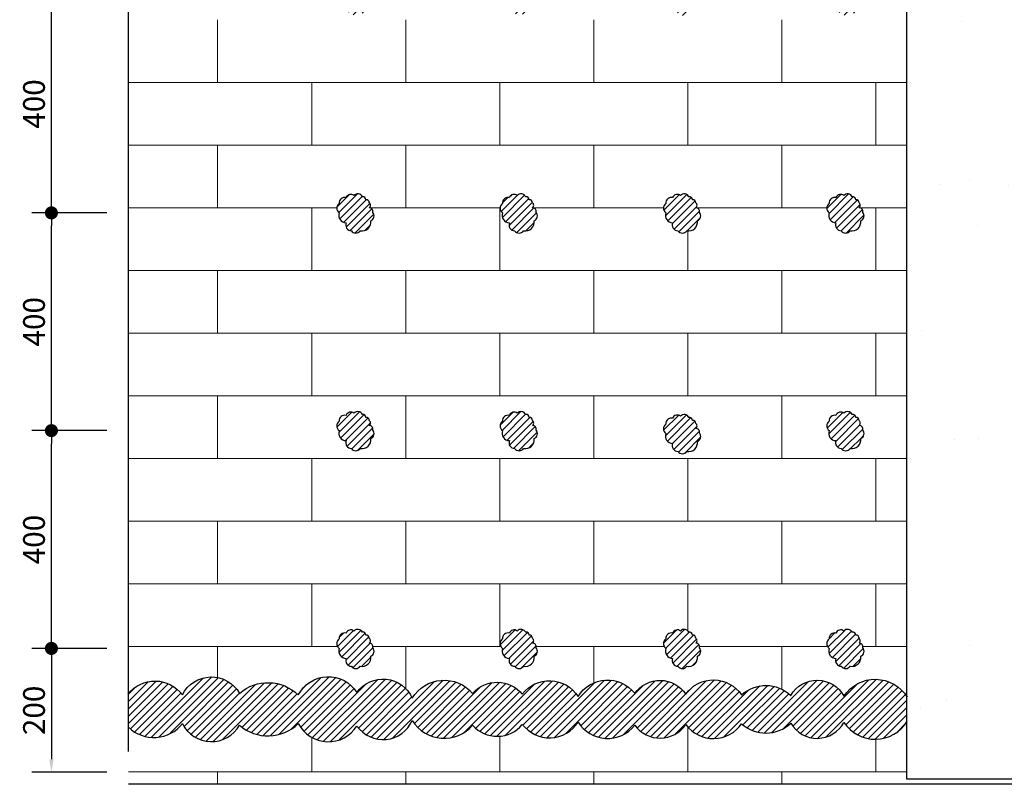
# Model space of a CAD drawing. Units: inches. Extents: x 269 to 5898, y 955 to 6145.
# Drawn here: x 269 to 2078, y 3119 to 4524 of the extents above; entities that cross this region are included whole.
import ezdxf

# ---------------------------------------------------------------- set-up
doc = ezdxf.new("R2010")
doc.units = ezdxf.units.IN
for name, color, linetype, lineweight in [('1_OBJECT', 7, 'Continuous', 25), ('2_DIMENSION', 212, 'Continuous', 9), ('5_HATCH', 252, 'Continuous', 5)]:
    doc.layers.add(name, color=color, linetype=linetype, lineweight=lineweight)
doc.styles.add('Fillet Arrow', font='cordia.shx', dxfattribs={"width": 0.85})
doc.dimstyles.new('Fillet Arrow', dxfattribs={"dimscale": 200, "dimtxt": 0.25, "dimasz": 0.12, "dimexe": 0.18, "dimexo": 0.2, "dimgap": 0.09, "dimtad": 0, "dimtih": 1, "dimtoh": 1, "dimdec": 0, "dimzin": 0, "dimdsep": 46, "dimtxsty": 'Fillet Arrow', "dimblk": 'ORIGIN', "dimcen": 0.09, "dimclrd": 8, "dimclre": 253, "dimclrt": 256, "dimadec": 0, "dimazin": 0, "dimtfac": 1, "dimtdec": 0, "dimtofl": 0, "dimtmove": 0, "dimatfit": 3, "dimldrblk": 'arrow_2', "dimfxl": 1, "dimtolj": 1, "dimtzin": 0, "dimarcsym": 0})

# ---------------------------------------------------------------- blocks, each defined once
blk = doc.blocks.new('_Dot')
at = {"color": 0, "linetype": 'ByBlock', "lineweight": -2}
blk.add_line((-0.5, 0), (-1, 0), dxfattribs=at)
at = {"color": 0, "linetype": 'ByBlock', "const_width": 0.5}
blk.add_lwpolyline([(-0.25, 0, 1), (0.25, 0, 1)], format="xyb", close=True, dxfattribs=at)
blk = doc.blocks.new('*D4')
at = {"layer": '2_DIMENSION', "color": 253, "lineweight": -2, "transparency": 16777216}
for p, q in [((429.4, 3368.6), (291.7, 3368.6)), ((429.4, 3141.1), (291.7, 3141.1))]:
    blk.add_line(p, q, dxfattribs=at)
at = {"layer": '2_DIMENSION', "color": 8, "lineweight": -2, "transparency": 16777216}
blk.add_line((327.7, 3344.6), (327.7, 3165.1), dxfattribs=at)
at = {"layer": '2_DIMENSION', "color": 8, "lineweight": 5, "transparency": 16777216}
blk.add_solid([(323.7, 3165.1), (331.7, 3165.1), (327.7, 3141.1)], dxfattribs=at)
at = {"layer": 'DEFPOINTS', "color": 0, "lineweight": 5, "transparency": 16777216}
for p in [(469.4, 3368.6), (327.7, 3141.1), (469.4, 3141.1)]:
    blk.add_point(p, dxfattribs=at)
at = {"layer": '2_DIMENSION', "color": 8, "lineweight": -2, "transparency": 16777216, "xscale": 24, "yscale": 24, "zscale": 24, "rotation": 90}
blk.add_blockref('_Dot', (327.7, 3368.6), dxfattribs=at)
at = {"layer": '2_DIMENSION', "color": 0, "transparency": 16777216, "insert": (295.7, 3254.8), "char_height": 40, "attachment_point": 5, "rotation": 90, "style": 'Fillet Arrow'}
blk.add_mtext('\\A1;200', dxfattribs=at)
blk = doc.blocks.new('arrow_2')
at = {"color": 8}
blk.add_line((0, 0), (-1, 0), dxfattribs=at)
at = {"color": 3}
for p, q in [((-0.04, 0.069), (-0.786, 0.5)), ((-0.04, -0.069), (-0.786, -0.5))]:
    blk.add_line(p, q, dxfattribs=at)
blk.add_arc((-0.08, 0), 0.0797, 300, 60, dxfattribs=at)
blk = doc.blocks.new('*D5')
at = {"layer": '2_DIMENSION', "color": 253, "lineweight": -2, "transparency": 16777216}
for p, q in [((429.4, 3768.7), (291.7, 3768.7)), ((429.4, 3368.6), (291.7, 3368.6))]:
    blk.add_line(p, q, dxfattribs=at)
at = {"layer": '2_DIMENSION', "color": 8, "lineweight": -2, "transparency": 16777216}
blk.add_line((327.7, 3392.6), (327.7, 3744.7), dxfattribs=at)
at = {"layer": 'DEFPOINTS', "color": 0, "lineweight": 5, "transparency": 16777216}
for p in [(327.7, 3768.7), (469.4, 3768.7), (469.4, 3368.6)]:
    blk.add_point(p, dxfattribs=at)
at = {"layer": '2_DIMENSION', "color": 8, "lineweight": -2, "transparency": 16777216, "xscale": 24, "yscale": 24, "zscale": 24}
for p, rotation in [((327.7, 3768.7), 90), ((327.7, 3368.6), 270)]:
    blk.add_blockref('_Dot', p, dxfattribs=dict(at, rotation=rotation))
at = {"layer": '2_DIMENSION', "color": 0, "transparency": 16777216, "insert": (295.7, 3568.6), "char_height": 40, "attachment_point": 5, "rotation": 90, "style": 'Fillet Arrow'}
blk.add_mtext('\\A1;400', dxfattribs=at)
blk = doc.blocks.new('*D6')
at = {"layer": '2_DIMENSION', "color": 253, "lineweight": -2, "transparency": 16777216}
for p, q in [((429.4, 4168.7), (291.7, 4168.7)), ((429.4, 3768.7), (291.7, 3768.7))]:
    blk.add_line(p, q, dxfattribs=at)
at = {"layer": '2_DIMENSION', "color": 8, "lineweight": -2, "transparency": 16777216}
blk.add_line((327.7, 3792.7), (327.7, 4144.7), dxfattribs=at)
at = {"layer": 'DEFPOINTS', "color": 0, "lineweight": 5, "transparency": 16777216}
for p in [(327.7, 4168.7), (469.4, 4168.7), (469.4, 3768.7)]:
    blk.add_point(p, dxfattribs=at)
at = {"layer": '2_DIMENSION', "color": 8, "lineweight": -2, "transparency": 16777216, "xscale": 24, "yscale": 24, "zscale": 24}
for p, rotation in [((327.7, 4168.7), 90), ((327.7, 3768.7), 270)]:
    blk.add_blockref('_Dot', p, dxfattribs=dict(at, rotation=rotation))
at = {"layer": '2_DIMENSION', "color": 0, "transparency": 16777216, "insert": (295.7, 3968.7), "char_height": 40, "attachment_point": 5, "rotation": 90, "style": 'Fillet Arrow'}
blk.add_mtext('\\A1;400', dxfattribs=at)
blk = doc.blocks.new('*D7')
at = {"layer": '2_DIMENSION', "color": 253, "lineweight": -2, "transparency": 16777216}
for p, q in [((429.4, 4568.7), (291.7, 4568.7)), ((429.4, 4168.7), (291.7, 4168.7))]:
    blk.add_line(p, q, dxfattribs=at)
at = {"layer": '2_DIMENSION', "color": 8, "lineweight": -2, "transparency": 16777216}
blk.add_line((327.7, 4192.7), (327.7, 4544.7), dxfattribs=at)
at = {"layer": 'DEFPOINTS', "color": 0, "lineweight": 5, "transparency": 16777216}
for p in [(327.7, 4568.7), (469.4, 4568.7), (469.4, 4168.7)]:
    blk.add_point(p, dxfattribs=at)
at = {"layer": '2_DIMENSION', "color": 8, "lineweight": -2, "transparency": 16777216, "xscale": 24, "yscale": 24, "zscale": 24}
for p, rotation in [((327.7, 4568.7), 90), ((327.7, 4168.7), 270)]:
    blk.add_blockref('_Dot', p, dxfattribs=dict(at, rotation=rotation))
at = {"layer": '2_DIMENSION', "color": 0, "transparency": 16777216, "insert": (295.7, 4368.7), "char_height": 40, "attachment_point": 5, "rotation": 90, "style": 'Fillet Arrow'}
blk.add_mtext('\\A1;400', dxfattribs=at)

msp = doc.modelspace()

# ---------------------------------------------------------------- hatches: boundary and pattern name
at = {"layer": '5_HATCH', "ltscale": 3}
h = msp.add_hatch(dxfattribs=at)
h.set_pattern_fill('AR-SAND', color=256, scale=7, angle=45, style=0)
h.paths.add_polyline_path([(1898.7, 3129), (3043.3, 3129), (3043.3, 4718.7), (2242.9, 5615.8), (1898.7, 5615.8)])
h = msp.add_hatch(dxfattribs=at)
h.set_pattern_fill('ANSI31', color=256, scale=3, style=0)
edge = h.paths.add_edge_path()
edge.add_arc((1477.6, 5393.6), 9.15, 49.9256, 159.9256)
edge.add_arc((1466.5, 5387), 10, 75.2247, 185.2247)
edge.add_arc((1462.6, 5377.4), 10.6, 125, 235)
edge.add_arc((1469.2, 5363.9), 13.6, 159.3913, 269.3913)
edge.add_arc((1478.9, 5346.5), 10.6, 158.7008, 268.7008)
edge.add_arc((1486.9, 5341.6), 10, 215, 325)
edge.add_arc((1498.3, 5351.8), 16.3, 258.5195, 368.5195)
edge.add_arc((1510.8, 5363.3), 9.74, 291.5183, 401.5183)
edge.add_arc((1511.8, 5371.6), 6.57, 343.8649, 453.8649)
edge.add_arc((1508.2, 5382.7), 5.54, 305, 415)
edge.add_arc((1506.4, 5387.9), 5.03, 352.3023, 462.3023)
edge.add_arc((1500.2, 5393.4), 5.13, 353.3782, 463.3782)
edge.add_arc((1490.5, 5394), 9.57, 26.9655, 136.9655)
edge = h.paths.add_edge_path()
edge.add_arc((1177.6, 5388.2), 9.15, 49.9256, 159.9256)
edge.add_arc((1166.5, 5381.7), 10, 75.2247, 185.2247)
edge.add_arc((1162.6, 5372.1), 10.6, 125, 235)
edge.add_arc((1169.2, 5358.6), 13.6, 159.3913, 269.3913)
edge.add_arc((1178.9, 5341.2), 10.6, 158.7008, 268.7008)
edge.add_arc((1186.9, 5336.3), 10, 215, 325)
edge.add_arc((1198.3, 5346.5), 16.3, 258.5195, 368.5195)
edge.add_arc((1210.8, 5358), 9.74, 291.5183, 401.5183)
edge.add_arc((1211.8, 5366.2), 6.57, 343.8649, 453.8649)
edge.add_arc((1208.2, 5377.3), 5.54, 305, 415)
edge.add_arc((1206.4, 5382.5), 5.03, 352.3023, 462.3023)
edge.add_arc((1200.2, 5388), 5.13, 353.3782, 463.3782)
edge.add_arc((1190.5, 5388.7), 9.57, 26.9655, 136.9655)
edge = h.paths.add_edge_path()
edge.add_arc((877.6, 5393.6), 9.15, 49.9256, 159.9256)
edge.add_arc((866.5, 5387), 10, 75.2247, 185.2247)
edge.add_arc((862.6, 5377.4), 10.6, 125, 235)
edge.add_arc((869.2, 5363.9), 13.6, 159.3913, 269.3913)
edge.add_arc((878.9, 5346.5), 10.6, 158.7008, 268.7008)
edge.add_arc((886.9, 5341.6), 10, 215, 325)
edge.add_arc((898.3, 5351.8), 16.3, 258.5195, 368.5195)
edge.add_arc((910.8, 5363.3), 9.74, 291.5183, 401.5183)
edge.add_arc((911.8, 5371.6), 6.57, 343.8649, 453.8649)
edge.add_arc((908.2, 5382.7), 5.54, 305, 415)
edge.add_arc((906.4, 5387.9), 5.03, 352.3023, 462.3023)
edge.add_arc((900.2, 5393.4), 5.13, 353.3782, 463.3782)
edge.add_arc((890.5, 5394), 9.57, 26.9655, 136.9655)
edge = h.paths.add_edge_path()
edge.add_arc((877.6, 4993.6), 9.15, 49.9256, 159.9256)
edge.add_arc((866.5, 4987), 10, 75.2247, 185.2247)
edge.add_arc((862.6, 4977.4), 10.6, 125, 235)
edge.add_arc((869.2, 4963.9), 13.6, 159.3913, 269.3913)
edge.add_arc((878.9, 4946.5), 10.6, 158.7008, 268.7008)
edge.add_arc((886.9, 4941.6), 10, 215, 325)
edge.add_arc((898.3, 4951.8), 16.3, 258.5195, 368.5195)
edge.add_arc((910.8, 4963.3), 9.74, 291.5183, 401.5183)
edge.add_arc((911.8, 4971.6), 6.57, 343.8649, 453.8649)
edge.add_arc((908.2, 4982.7), 5.54, 305, 415)
edge.add_arc((906.4, 4987.9), 5.03, 352.3023, 462.3023)
edge.add_arc((900.2, 4993.4), 5.13, 353.3782, 463.3782)
edge.add_arc((890.5, 4994), 9.57, 26.9655, 136.9655)
edge = h.paths.add_edge_path()
edge.add_arc((1177.6, 4993.6), 9.15, 49.9256, 159.9256)
edge.add_arc((1166.5, 4987), 10, 75.2247, 185.2247)
edge.add_arc((1162.6, 4977.4), 10.6, 125, 235)
edge.add_arc((1169.2, 4963.9), 13.6, 159.3913, 269.3913)
edge.add_arc((1178.9, 4946.5), 10.6, 158.7008, 268.7008)
edge.add_arc((1186.9, 4941.6), 10, 215, 325)
edge.add_arc((1198.3, 4951.8), 16.3, 258.5195, 368.5195)
edge.add_arc((1210.8, 4963.3), 9.74, 291.5183, 401.5183)
edge.add_arc((1211.8, 4971.6), 6.57, 343.8649, 453.8649)
edge.add_arc((1208.2, 4982.7), 5.54, 305, 415)
edge.add_arc((1206.4, 4987.9), 5.03, 352.3023, 462.3023)
edge.add_arc((1200.2, 4993.4), 5.13, 353.3782, 463.3782)
edge.add_arc((1190.5, 4994), 9.57, 26.9655, 136.9655)
edge = h.paths.add_edge_path()
edge.add_arc((1477.6, 4993.6), 9.15, 49.9256, 159.9256)
edge.add_arc((1466.5, 4987), 10, 75.2247, 185.2247)
edge.add_arc((1462.6, 4977.4), 10.6, 125, 235)
edge.add_arc((1469.2, 4963.9), 13.6, 159.3913, 269.3913)
edge.add_arc((1478.9, 4946.5), 10.6, 158.7008, 268.7008)
edge.add_arc((1486.9, 4941.6), 10, 215, 325)
edge.add_arc((1498.3, 4951.8), 16.3, 258.5195, 368.5195)
edge.add_arc((1510.8, 4963.3), 9.74, 291.5183, 401.5183)
edge.add_arc((1511.8, 4971.6), 6.57, 343.8649, 453.8649)
edge.add_arc((1508.2, 4982.7), 5.54, 305, 415)
edge.add_arc((1506.4, 4987.9), 5.03, 352.3023, 462.3023)
edge.add_arc((1500.2, 4993.4), 5.13, 353.3782, 463.3782)
edge.add_arc((1490.5, 4994), 9.57, 26.9655, 136.9655)
edge = h.paths.add_edge_path()
edge.add_arc((1777.6, 4993.6), 9.15, 49.9256, 159.9256)
edge.add_arc((1766.5, 4987), 10, 75.2247, 185.2247)
edge.add_arc((1762.6, 4977.4), 10.6, 125, 235)
edge.add_arc((1769.2, 4963.9), 13.6, 159.3913, 269.3913)
edge.add_arc((1778.9, 4946.5), 10.6, 158.7008, 268.7008)
edge.add_arc((1786.9, 4941.6), 10, 215, 325)
edge.add_arc((1798.3, 4951.8), 16.3, 258.5195, 368.5195)
edge.add_arc((1810.8, 4963.3), 9.74, 291.5183, 401.5183)
edge.add_arc((1811.8, 4971.6), 6.57, 343.8649, 453.8649)
edge.add_arc((1808.2, 4982.7), 5.54, 305, 415)
edge.add_arc((1806.4, 4987.9), 5.03, 352.3023, 462.3023)
edge.add_arc((1800.2, 4993.4), 5.13, 353.3782, 463.3782)
edge.add_arc((1790.5, 4994), 9.57, 26.9655, 136.9655)
edge = h.paths.add_edge_path()
edge.add_arc((1777.6, 4593.6), 9.15, 49.9256, 159.9256)
edge.add_arc((1766.5, 4587), 10, 75.2247, 185.2247)
edge.add_arc((1762.6, 4577.4), 10.6, 125, 235)
edge.add_arc((1769.2, 4563.9), 13.6, 159.3913, 269.3913)
edge.add_arc((1778.9, 4546.5), 10.6, 158.7008, 268.7008)
edge.add_arc((1786.9, 4541.6), 10, 215, 325)
edge.add_arc((1798.3, 4551.8), 16.3, 258.5195, 368.5195)
edge.add_arc((1810.8, 4563.3), 9.74, 291.5183, 401.5183)
edge.add_arc((1811.8, 4571.6), 6.57, 343.8649, 453.8649)
edge.add_arc((1808.2, 4582.7), 5.54, 305, 415)
edge.add_arc((1806.4, 4587.9), 5.03, 352.3023, 462.3023)
edge.add_arc((1800.2, 4593.4), 5.13, 353.3782, 463.3782)
edge.add_arc((1790.5, 4594), 9.57, 26.9655, 136.9655)
edge = h.paths.add_edge_path()
edge.add_arc((1477.6, 4593.6), 9.15, 49.9256, 159.9256)
edge.add_arc((1466.5, 4587), 10, 75.2247, 185.2247)
edge.add_arc((1462.6, 4577.4), 10.6, 125, 235)
edge.add_arc((1469.2, 4563.9), 13.6, 159.3913, 269.3913)
edge.add_arc((1478.9, 4546.5), 10.6, 158.7008, 268.7008)
edge.add_arc((1486.9, 4541.6), 10, 215, 325)
edge.add_arc((1498.3, 4551.8), 16.3, 258.5195, 368.5195)
edge.add_arc((1510.8, 4563.3), 9.74, 291.5183, 401.5183)
edge.add_arc((1511.8, 4571.6), 6.57, 343.8649, 453.8649)
edge.add_arc((1508.2, 4582.7), 5.54, 305, 415)
edge.add_arc((1506.4, 4587.9), 5.03, 352.3023, 462.3023)
edge.add_arc((1500.2, 4593.4), 5.13, 353.3782, 463.3782)
edge.add_arc((1490.5, 4594), 9.57, 26.9655, 136.9655)
edge = h.paths.add_edge_path()
edge.add_arc((1177.6, 4593.6), 9.15, 49.9256, 159.9256)
edge.add_arc((1166.5, 4587), 10, 75.2247, 185.2247)
edge.add_arc((1162.6, 4577.4), 10.6, 125, 235)
edge.add_arc((1169.2, 4563.9), 13.6, 159.3913, 269.3913)
edge.add_arc((1178.9, 4546.5), 10.6, 158.7008, 268.7008)
edge.add_arc((1186.9, 4541.6), 10, 215, 325)
edge.add_arc((1198.3, 4551.8), 16.3, 258.5195, 368.5195)
edge.add_arc((1210.8, 4563.3), 9.74, 291.5183, 401.5183)
edge.add_arc((1211.8, 4571.6), 6.57, 343.8649, 453.8649)
edge.add_arc((1208.2, 4582.7), 5.54, 305, 415)
edge.add_arc((1206.4, 4587.9), 5.03, 352.3023, 462.3023)
edge.add_arc((1200.2, 4593.4), 5.13, 353.3782, 463.3782)
edge.add_arc((1190.5, 4594), 9.57, 26.9655, 136.9655)
edge = h.paths.add_edge_path()
edge.add_arc((877.6, 4593.6), 9.15, 49.9256, 159.9256)
edge.add_arc((866.5, 4587), 10, 75.2247, 185.2247)
edge.add_arc((862.6, 4577.4), 10.6, 125, 235)
edge.add_arc((869.2, 4563.9), 13.6, 159.3913, 269.3913)
edge.add_arc((878.9, 4546.5), 10.6, 158.7008, 268.7008)
edge.add_arc((886.9, 4541.6), 10, 215, 325)
edge.add_arc((898.3, 4551.8), 16.3, 258.5195, 368.5195)
edge.add_arc((910.8, 4563.3), 9.74, 291.5183, 401.5183)
edge.add_arc((911.8, 4571.6), 6.57, 343.8649, 453.8649)
edge.add_arc((908.2, 4582.7), 5.54, 305, 415)
edge.add_arc((906.4, 4587.9), 5.03, 352.3023, 462.3023)
edge.add_arc((900.2, 4593.4), 5.13, 353.3782, 463.3782)
edge.add_arc((890.5, 4594), 9.57, 26.9655, 136.9655)
edge = h.paths.add_edge_path()
edge.add_arc((877.6, 4193.6), 9.15, 49.9256, 159.9256)
edge.add_arc((866.5, 4187), 10, 75.2247, 185.2247)
edge.add_arc((862.6, 4177.4), 10.6, 125, 235)
edge.add_arc((869.2, 4163.9), 13.6, 159.3913, 269.3913)
edge.add_arc((878.9, 4146.5), 10.6, 158.7008, 268.7008)
edge.add_arc((886.9, 4141.6), 10, 215, 325)
edge.add_arc((898.3, 4151.8), 16.3, 258.5195, 368.5195)
edge.add_arc((910.8, 4163.3), 9.74, 291.5183, 401.5183)
edge.add_arc((911.8, 4171.6), 6.57, 343.8649, 453.8649)
edge.add_arc((908.2, 4182.7), 5.54, 305, 415)
edge.add_arc((906.4, 4187.9), 5.03, 352.3023, 462.3023)
edge.add_arc((900.2, 4193.4), 5.13, 353.3782, 463.3782)
edge.add_arc((890.5, 4194), 9.57, 26.9655, 136.9655)
edge = h.paths.add_edge_path()
edge.add_arc((1177.6, 4193.6), 9.15, 49.9256, 159.9256)
edge.add_arc((1166.5, 4187), 10, 75.2247, 185.2247)
edge.add_arc((1162.6, 4177.4), 10.6, 125, 235)
edge.add_arc((1169.2, 4163.9), 13.6, 159.3913, 269.3913)
edge.add_arc((1178.9, 4146.5), 10.6, 158.7008, 268.7008)
edge.add_arc((1186.9, 4141.6), 10, 215, 325)
edge.add_arc((1198.3, 4151.8), 16.3, 258.5195, 368.5195)
edge.add_arc((1210.8, 4163.3), 9.74, 291.5183, 401.5183)
edge.add_arc((1211.8, 4171.6), 6.57, 343.8649, 453.8649)
edge.add_arc((1208.2, 4182.7), 5.54, 305, 415)
edge.add_arc((1206.4, 4187.9), 5.03, 352.3023, 462.3023)
edge.add_arc((1200.2, 4193.4), 5.13, 353.3782, 463.3782)
edge.add_arc((1190.5, 4194), 9.57, 26.9655, 136.9655)
edge = h.paths.add_edge_path()
edge.add_arc((1477.6, 4193.6), 9.15, 49.9256, 159.9256)
edge.add_arc((1466.5, 4187), 10, 75.2247, 185.2247)
edge.add_arc((1462.6, 4177.4), 10.6, 125, 235)
edge.add_arc((1469.2, 4163.9), 13.6, 159.3913, 269.3913)
edge.add_arc((1478.9, 4146.5), 10.6, 158.7008, 268.7008)
edge.add_arc((1486.9, 4141.6), 10, 215, 325)
edge.add_arc((1498.3, 4151.8), 16.3, 258.5195, 368.5195)
edge.add_arc((1510.8, 4163.3), 9.74, 291.5183, 401.5183)
edge.add_arc((1511.8, 4171.6), 6.57, 343.8649, 453.8649)
edge.add_arc((1508.2, 4182.7), 5.54, 305, 415)
edge.add_arc((1506.4, 4187.9), 5.03, 352.3023, 462.3023)
edge.add_arc((1500.2, 4193.4), 5.13, 353.3782, 463.3782)
edge.add_arc((1490.5, 4194), 9.57, 26.9655, 136.9655)
edge = h.paths.add_edge_path()
edge.add_arc((1777.6, 4193.6), 9.15, 49.9256, 159.9256)
edge.add_arc((1766.5, 4187), 10, 75.2247, 185.2247)
edge.add_arc((1762.6, 4177.4), 10.6, 125, 235)
edge.add_arc((1769.2, 4163.9), 13.6, 159.3913, 269.3913)
edge.add_arc((1778.9, 4146.5), 10.6, 158.7008, 268.7008)
edge.add_arc((1786.9, 4141.6), 10, 215, 325)
edge.add_arc((1798.3, 4151.8), 16.3, 258.5195, 368.5195)
edge.add_arc((1810.8, 4163.3), 9.74, 291.5183, 401.5183)
edge.add_arc((1811.8, 4171.6), 6.57, 343.8649, 453.8649)
edge.add_arc((1808.2, 4182.7), 5.54, 305, 415)
edge.add_arc((1806.4, 4187.9), 5.03, 352.3023, 462.3023)
edge.add_arc((1800.2, 4193.4), 5.13, 353.3782, 463.3782)
edge.add_arc((1790.5, 4194), 9.57, 26.9655, 136.9655)
edge = h.paths.add_edge_path()
edge.add_arc((1777.6, 3793.6), 9.15, 49.9256, 159.9256)
edge.add_arc((1766.5, 3787), 10, 75.2247, 185.2247)
edge.add_arc((1762.6, 3777.4), 10.6, 125, 235)
edge.add_arc((1769.2, 3763.9), 13.6, 159.3913, 269.3913)
edge.add_arc((1778.9, 3746.5), 10.6, 158.7008, 268.7008)
edge.add_arc((1786.9, 3741.6), 10, 215, 325)
edge.add_arc((1798.3, 3751.8), 16.3, 258.5195, 368.5195)
edge.add_arc((1810.8, 3763.3), 9.74, 291.5183, 401.5183)
edge.add_arc((1811.8, 3771.6), 6.57, 343.8649, 453.8649)
edge.add_arc((1808.2, 3782.7), 5.54, 305, 415)
edge.add_arc((1806.4, 3787.9), 5.03, 352.3023, 462.3023)
edge.add_arc((1800.2, 3793.4), 5.13, 353.3782, 463.3782)
edge.add_arc((1790.5, 3794), 9.57, 26.9655, 136.9655)
edge = h.paths.add_edge_path()
edge.add_arc((1477.6, 3788.2), 9.15, 49.9256, 159.9256)
edge.add_arc((1466.5, 3781.7), 10, 75.2247, 185.2247)
edge.add_arc((1462.6, 3772.1), 10.6, 125, 235)
edge.add_arc((1469.2, 3758.6), 13.6, 159.3913, 269.3913)
edge.add_arc((1478.9, 3741.2), 10.6, 158.7008, 268.7008)
edge.add_arc((1486.9, 3736.3), 10, 215, 325)
edge.add_arc((1498.3, 3746.5), 16.3, 258.5195, 368.5195)
edge.add_arc((1510.8, 3758), 9.74, 291.5183, 401.5183)
edge.add_arc((1511.8, 3766.2), 6.57, 343.8649, 453.8649)
edge.add_arc((1508.2, 3777.3), 5.54, 305, 415)
edge.add_arc((1506.4, 3782.5), 5.03, 352.3023, 462.3023)
edge.add_arc((1500.2, 3788), 5.13, 353.3782, 463.3782)
edge.add_arc((1490.5, 3788.7), 9.57, 26.9655, 136.9655)
edge = h.paths.add_edge_path()
edge.add_arc((1177.6, 3793.6), 9.15, 49.9256, 159.9256)
edge.add_arc((1166.5, 3787), 10, 75.2247, 185.2247)
edge.add_arc((1162.6, 3777.4), 10.6, 125, 235)
edge.add_arc((1169.2, 3763.9), 13.6, 159.3913, 269.3913)
edge.add_arc((1178.9, 3746.5), 10.6, 158.7008, 268.7008)
edge.add_arc((1186.9, 3741.6), 10, 215, 325)
edge.add_arc((1198.3, 3751.8), 16.3, 258.5195, 368.5195)
edge.add_arc((1210.8, 3763.3), 9.74, 291.5183, 401.5183)
edge.add_arc((1211.8, 3771.6), 6.57, 343.8649, 453.8649)
edge.add_arc((1208.2, 3782.7), 5.54, 305, 415)
edge.add_arc((1206.4, 3787.9), 5.03, 352.3023, 462.3023)
edge.add_arc((1200.2, 3793.4), 5.13, 353.3782, 463.3782)
edge.add_arc((1190.5, 3794), 9.57, 26.9655, 136.9655)
edge = h.paths.add_edge_path()
edge.add_arc((877.6, 3793.6), 9.15, 49.9256, 159.9256)
edge.add_arc((866.5, 3787), 10, 75.2247, 185.2247)
edge.add_arc((862.6, 3777.4), 10.6, 125, 235)
edge.add_arc((869.2, 3763.9), 13.6, 159.3913, 269.3913)
edge.add_arc((878.9, 3746.5), 10.6, 158.7008, 268.7008)
edge.add_arc((886.9, 3741.6), 10, 215, 325)
edge.add_arc((898.3, 3751.8), 16.3, 258.5195, 368.5195)
edge.add_arc((910.8, 3763.3), 9.74, 291.5183, 401.5183)
edge.add_arc((911.8, 3771.6), 6.57, 343.8649, 453.8649)
edge.add_arc((908.2, 3782.7), 5.54, 305, 415)
edge.add_arc((906.4, 3787.9), 5.03, 352.3023, 462.3023)
edge.add_arc((900.2, 3793.4), 5.13, 353.3782, 463.3782)
edge.add_arc((890.5, 3794), 9.57, 26.9655, 136.9655)
edge = h.paths.add_edge_path()
edge.add_arc((877.6, 3393.6), 9.15, 49.9256, 159.9256)
edge.add_arc((866.5, 3387), 10, 75.2247, 185.2247)
edge.add_arc((862.6, 3377.4), 10.6, 125, 235)
edge.add_arc((869.2, 3363.9), 13.6, 159.3913, 269.3913)
edge.add_arc((878.9, 3346.5), 10.6, 158.7008, 268.7008)
edge.add_arc((886.9, 3341.6), 10, 215, 325)
edge.add_arc((898.3, 3351.8), 16.3, 258.5195, 368.5195)
edge.add_arc((910.8, 3363.3), 9.74, 291.5183, 401.5183)
edge.add_arc((911.8, 3371.6), 6.57, 343.8649, 453.8649)
edge.add_arc((908.2, 3382.7), 5.54, 305, 415)
edge.add_arc((906.4, 3387.9), 5.03, 352.3023, 462.3023)
edge.add_arc((900.2, 3393.4), 5.13, 353.3782, 463.3782)
edge.add_arc((890.5, 3394), 9.57, 26.9655, 136.9655)
edge = h.paths.add_edge_path()
edge.add_arc((1177.6, 3393.6), 9.15, 49.9256, 159.9256)
edge.add_arc((1166.5, 3387), 10, 75.2247, 185.2247)
edge.add_arc((1162.6, 3377.4), 10.6, 125, 235)
edge.add_arc((1169.2, 3363.9), 13.6, 159.3913, 269.3913)
edge.add_arc((1178.9, 3346.5), 10.6, 158.7008, 268.7008)
edge.add_arc((1186.9, 3341.6), 10, 215, 325)
edge.add_arc((1198.3, 3351.8), 16.3, 258.5195, 368.5195)
edge.add_arc((1210.8, 3363.3), 9.74, 291.5183, 401.5183)
edge.add_arc((1211.8, 3371.6), 6.57, 343.8649, 453.8649)
edge.add_arc((1208.2, 3382.7), 5.54, 305, 415)
edge.add_arc((1206.4, 3387.9), 5.03, 352.3023, 462.3023)
edge.add_arc((1200.2, 3393.4), 5.13, 353.3782, 463.3782)
edge.add_arc((1190.5, 3394), 9.57, 26.9655, 136.9655)
edge = h.paths.add_edge_path()
edge.add_arc((1477.6, 3393.6), 9.15, 49.9256, 159.9256)
edge.add_arc((1466.5, 3387), 10, 75.2247, 185.2247)
edge.add_arc((1462.6, 3377.4), 10.6, 125, 235)
edge.add_arc((1469.2, 3363.9), 13.6, 159.3913, 269.3913)
edge.add_arc((1478.9, 3346.5), 10.6, 158.7008, 268.7008)
edge.add_arc((1486.9, 3341.6), 10, 215, 325)
edge.add_arc((1498.3, 3351.8), 16.3, 258.5195, 368.5195)
edge.add_arc((1510.8, 3363.3), 9.74, 291.5183, 401.5183)
edge.add_arc((1511.8, 3371.6), 6.57, 343.8649, 453.8649)
edge.add_arc((1508.2, 3382.7), 5.54, 305, 415)
edge.add_arc((1506.4, 3387.9), 5.03, 352.3023, 462.3023)
edge.add_arc((1500.2, 3393.4), 5.13, 353.3782, 463.3782)
edge.add_arc((1490.5, 3394), 9.57, 26.9655, 136.9655)
edge = h.paths.add_edge_path()
edge.add_arc((1777.6, 3393.6), 9.15, 49.9256, 159.9256)
edge.add_arc((1766.5, 3387), 10, 75.2247, 185.2247)
edge.add_arc((1762.6, 3377.4), 10.6, 125, 235)
edge.add_arc((1769.2, 3363.9), 13.6, 159.3913, 269.3913)
edge.add_arc((1778.9, 3346.5), 10.6, 158.7008, 268.7008)
edge.add_arc((1786.9, 3341.6), 10, 215, 325)
edge.add_arc((1798.3, 3351.8), 16.3, 258.5195, 368.5195)
edge.add_arc((1810.8, 3363.3), 9.74, 291.5183, 401.5183)
edge.add_arc((1811.8, 3371.6), 6.57, 343.8649, 453.8649)
edge.add_arc((1808.2, 3382.7), 5.54, 305, 415)
edge.add_arc((1806.4, 3387.9), 5.03, 352.3023, 462.3023)
edge.add_arc((1800.2, 3393.4), 5.13, 353.3782, 463.3782)
edge.add_arc((1790.5, 3394), 9.57, 26.9655, 136.9655)
edge = h.paths.add_edge_path()
edge.add_arc((2585.9, 5393.6), 9.15, 49.9256, 159.9256)
edge.add_arc((2574.7, 5387), 10, 75.2247, 185.2247)
edge.add_arc((2570.8, 5377.4), 10.6, 125, 235)
edge.add_arc((2577.4, 5363.9), 13.6, 159.3913, 269.3913)
edge.add_arc((2587.2, 5346.5), 10.6, 158.7008, 268.7008)
edge.add_arc((2595.1, 5341.6), 10, 215, 325)
edge.add_arc((2606.6, 5351.8), 16.3, 258.5195, 368.5195)
edge.add_arc((2619.1, 5363.3), 9.74, 291.5183, 401.5183)
edge.add_arc((2620.1, 5371.6), 6.57, 343.8649, 453.8649)
edge.add_arc((2616.4, 5382.7), 5.54, 305, 415)
edge.add_arc((2614.6, 5387.9), 5.03, 352.3023, 462.3023)
edge.add_arc((2608.5, 5393.4), 5.13, 353.3782, 463.3782)
edge.add_arc((2598.8, 5394), 9.57, 26.9655, 136.9655)
edge = h.paths.add_edge_path()
edge.add_arc((2885.9, 5393.6), 9.15, 49.9256, 159.9256)
edge.add_arc((2874.7, 5387), 10, 75.2247, 185.2247)
edge.add_arc((2870.8, 5377.4), 10.6, 125, 235)
edge.add_arc((2877.4, 5363.9), 13.6, 159.3913, 269.3913)
edge.add_arc((2887.2, 5346.5), 10.6, 158.7008, 268.7008)
edge.add_arc((2895.1, 5341.6), 10, 215, 325)
edge.add_arc((2906.6, 5351.8), 16.3, 258.5195, 368.5195)
edge.add_arc((2919.1, 5363.3), 9.74, 291.5183, 401.5183)
edge.add_arc((2920.1, 5371.6), 6.57, 343.8649, 453.8649)
edge.add_arc((2916.4, 5382.7), 5.54, 305, 415)
edge.add_arc((2914.6, 5387.9), 5.03, 352.3023, 462.3023)
edge.add_arc((2908.5, 5393.4), 5.13, 353.3782, 463.3782)
edge.add_arc((2898.8, 5394), 9.57, 26.9655, 136.9655)
edge = h.paths.add_edge_path()
edge.add_arc((2885.9, 4993.6), 9.15, 49.9256, 159.9256)
edge.add_arc((2874.7, 4987), 10, 75.2247, 185.2247)
edge.add_arc((2870.8, 4977.4), 10.6, 125, 235)
edge.add_arc((2877.4, 4963.9), 13.6, 159.3913, 269.3913)
edge.add_arc((2887.2, 4946.5), 10.6, 158.7008, 268.7008)
edge.add_arc((2895.1, 4941.6), 10, 215, 325)
edge.add_arc((2906.6, 4951.8), 16.3, 258.5195, 368.5195)
edge.add_arc((2919.1, 4963.3), 9.74, 291.5183, 401.5183)
edge.add_arc((2920.1, 4971.6), 6.57, 343.8649, 453.8649)
edge.add_arc((2916.4, 4982.7), 5.54, 305, 415)
edge.add_arc((2914.6, 4987.9), 5.03, 352.3023, 462.3023)
edge.add_arc((2908.5, 4993.4), 5.13, 353.3782, 463.3782)
edge.add_arc((2898.8, 4994), 9.57, 26.9655, 136.9655)
h = msp.add_hatch(dxfattribs=at)
h.set_pattern_fill('ANSI31', color=256, scale=3, style=0)
h.paths.add_polyline_path([(889, 3287.6, 0.578189), (781.3, 3283.2, 0.389045), (673.2, 3286.1, 0.601443), (568.3, 3283.2, 0.48689), (469.4, 3286), (469.4, 3223.7, 0.444172), (568.3, 3230.4, 0.601443), (673.2, 3227.5, 0.389045), (781.3, 3230.4, 0.578189), (889, 3226.1, 0.583094), (990.6, 3236.2, 0.508211), (1101.5, 3227.5, 0.46026), (1192.8, 3229, 0.520567), (1295.2, 3233.3, 0.520567), (1399.4, 3227.5, 0.520567), (1493.2, 3228.9, 0.520567), (1595.6, 3230.3, 0.391512), (1686, 3231.3, 0.586077), (1783.6, 3232.8, 0.539299), (1898.7, 3232.8), (1898.7, 3280.9, 0.539299), (1783.6, 3280.9, 0.586077), (1686, 3282.4, 0.391512), (1595.6, 3283.3, 0.520567), (1493.2, 3284.8, 0.520567), (1399.4, 3286.2, 0.520567), (1295.2, 3280.4, 0.520567), (1192.8, 3284.7, 0.46026), (1101.5, 3286.1, 0.508211), (990.6, 3277.5, 0.583094)])

# ---------------------------------------------------------------- linework, layer by layer
at = {"ltscale": 3}
for points in [[(468.3, 3284.7, -0.495525), (568.3, 3283.2, -0.601443), (673.2, 3286.1, -0.389045), (781.3, 3283.2, -0.578189), (889, 3287.6, -0.583094), (990.6, 3277.5, -0.508211), (1101.5, 3286.1, -0.46026), (1192.8, 3284.7, -0.520567), (1295.2, 3280.4, -0.520567), (1399.4, 3286.2, -0.520567), (1493.2, 3284.8, -0.520567), (1595.6, 3283.3, -0.391512), (1686, 3282.4, -0.586077), (1783.6, 3280.9, -0.549763), (1899.9, 3279)], [(469.4, 3223.7, 0.444172), (568.3, 3230.4, 0.601443), (673.2, 3227.5, 0.389045), (781.3, 3230.4, 0.578189), (889, 3226.1, 0.583094), (990.6, 3236.2, 0.508211), (1101.5, 3227.5, 0.46026), (1192.8, 3229, 0.520567), (1295.2, 3233.3, 0.520567), (1399.4, 3227.5, 0.520567), (1493.2, 3228.9, 0.520567), (1595.6, 3230.3, 0.391512), (1686, 3231.3, 0.586077), (1783.6, 3232.8, 0.549763), (1899.9, 3234.7)]]:
    msp.add_lwpolyline(points, format="xyb", dxfattribs=at)
at = {"layer": '1_OBJECT'}
msp.add_line((469.4, 3179.3), (469.4, 5566), dxfattribs=at)
at = {"layer": '1_OBJECT', "color": 2}
msp.add_line((4034, 3119), (469.4, 3119), dxfattribs=at)
at = {"layer": '1_OBJECT'}
msp.add_lwpolyline([(1898.7, 3129), (3043.3, 3129), (3043.3, 4718.7), (2242.9, 5615.8), (1898.7, 5615.8)], close=True, dxfattribs=at)
for points in [[(883.5, 4200.6, 0.520567), (869, 4196.7, 0.520567), (856.5, 4186.1, 0.520567), (856.5, 4168.7, 0.520567), (869, 4150.4, 0.520567), (878.7, 4135.9, 0.520567), (895.1, 4135.9, 0.520567), (914.4, 4154.2, 0.520567), (918.1, 4169.7, 0.520567), (911.4, 4178.1, 0.520567), (911.4, 4187.2, 0.520567), (905.3, 4192.8, 0.520567), (899, 4198.4, 0.520567)], [(1183.5, 4200.6, 0.520567), (1169, 4196.7, 0.520567), (1156.5, 4186.1, 0.520567), (1156.5, 4168.7, 0.520567), (1169, 4150.4, 0.520567), (1178.7, 4135.9, 0.520567), (1195.1, 4135.9, 0.520567), (1214.4, 4154.2, 0.520567), (1218.1, 4169.7, 0.520567), (1211.4, 4178.1, 0.520567), (1211.4, 4187.2, 0.520567), (1205.3, 4192.8, 0.520567), (1199, 4198.4, 0.520567)], [(1483.5, 4200.6, 0.520567), (1469, 4196.7, 0.520567), (1456.5, 4186.1, 0.520567), (1456.5, 4168.7, 0.520567), (1469, 4150.4, 0.520567), (1478.7, 4135.9, 0.520567), (1495.1, 4135.9, 0.520567), (1514.4, 4154.2, 0.520567), (1518.1, 4169.7, 0.520567), (1511.4, 4178.1, 0.520567), (1511.4, 4187.2, 0.520567), (1505.3, 4192.8, 0.520567), (1499, 4198.4, 0.520567)], [(1783.5, 4200.6, 0.520567), (1769, 4196.7, 0.520567), (1756.5, 4186.1, 0.520567), (1756.5, 4168.7, 0.520567), (1769, 4150.4, 0.520567), (1778.7, 4135.9, 0.520567), (1795.1, 4135.9, 0.520567), (1814.4, 4154.2, 0.520567), (1818.1, 4169.7, 0.520567), (1811.4, 4178.1, 0.520567), (1811.4, 4187.2, 0.520567), (1805.3, 4192.8, 0.520567), (1799, 4198.4, 0.520567)], [(883.5, 3800.6, 0.520567), (869, 3796.7, 0.520567), (856.5, 3786.1, 0.520567), (856.5, 3768.7, 0.520567), (869, 3750.4, 0.520567), (878.7, 3735.9, 0.520567), (895.1, 3735.9, 0.520567), (914.4, 3754.2, 0.520567), (918.1, 3769.7, 0.520567), (911.4, 3778.1, 0.520567), (911.4, 3787.2, 0.520567), (905.3, 3792.8, 0.520567), (899, 3798.4, 0.520567)], [(1183.5, 3800.6, 0.520567), (1169, 3796.7, 0.520567), (1156.5, 3786.1, 0.520567), (1156.5, 3768.7, 0.520567), (1169, 3750.4, 0.520567), (1178.7, 3735.9, 0.520567), (1195.1, 3735.9, 0.520567), (1214.4, 3754.2, 0.520567), (1218.1, 3769.7, 0.520567), (1211.4, 3778.1, 0.520567), (1211.4, 3787.2, 0.520567), (1205.3, 3792.8, 0.520567), (1199, 3798.4, 0.520567)], [(1783.5, 3800.6, 0.520567), (1769, 3796.7, 0.520567), (1756.5, 3786.1, 0.520567), (1756.5, 3768.7, 0.520567), (1769, 3750.4, 0.520567), (1778.7, 3735.9, 0.520567), (1795.1, 3735.9, 0.520567), (1814.4, 3754.2, 0.520567), (1818.1, 3769.7, 0.520567), (1811.4, 3778.1, 0.520567), (1811.4, 3787.2, 0.520567), (1805.3, 3792.8, 0.520567), (1799, 3798.4, 0.520567)], [(1483.5, 3795.2, 0.520567), (1469, 3791.4, 0.520567), (1456.5, 3780.7, 0.520567), (1456.5, 3763.4, 0.520567), (1469, 3745, 0.520567), (1478.7, 3730.6, 0.520567), (1495.1, 3730.6, 0.520567), (1514.4, 3748.9, 0.520567), (1518.1, 3764.4, 0.520567), (1511.4, 3772.8, 0.520567), (1511.4, 3781.9, 0.520567), (1505.3, 3787.4, 0.520567), (1499, 3793, 0.520567)], [(883.5, 3400.6, 0.520567), (869, 3396.7, 0.520567), (856.5, 3386.1, 0.520567), (856.5, 3368.7, 0.520567), (869, 3350.4, 0.520567), (878.7, 3335.9, 0.520567), (895.1, 3335.9, 0.520567), (914.4, 3354.2, 0.520567), (918.1, 3369.7, 0.520567), (911.4, 3378.1, 0.520567), (911.4, 3387.2, 0.520567), (905.3, 3392.8, 0.520567), (899, 3398.4, 0.520567)], [(1183.5, 3400.6, 0.520567), (1169, 3396.7, 0.520567), (1156.5, 3386.1, 0.520567), (1156.5, 3368.7, 0.520567), (1169, 3350.4, 0.520567), (1178.7, 3335.9, 0.520567), (1195.1, 3335.9, 0.520567), (1214.4, 3354.2, 0.520567), (1218.1, 3369.7, 0.520567), (1211.4, 3378.1, 0.520567), (1211.4, 3387.2, 0.520567), (1205.3, 3392.8, 0.520567), (1199, 3398.4, 0.520567)], [(1483.5, 3400.6, 0.520567), (1469, 3396.7, 0.520567), (1456.5, 3386.1, 0.520567), (1456.5, 3368.7, 0.520567), (1469, 3350.4, 0.520567), (1478.7, 3335.9, 0.520567), (1495.1, 3335.9, 0.520567), (1514.4, 3354.2, 0.520567), (1518.1, 3369.7, 0.520567), (1511.4, 3378.1, 0.520567), (1511.4, 3387.2, 0.520567), (1505.3, 3392.8, 0.520567), (1499, 3398.4, 0.520567)], [(1783.5, 3400.6, 0.520567), (1769, 3396.7, 0.520567), (1756.5, 3386.1, 0.520567), (1756.5, 3368.7, 0.520567), (1769, 3350.4, 0.520567), (1778.7, 3335.9, 0.520567), (1795.1, 3335.9, 0.520567), (1814.4, 3354.2, 0.520567), (1818.1, 3369.7, 0.520567), (1811.4, 3378.1, 0.520567), (1811.4, 3387.2, 0.520567), (1805.3, 3392.8, 0.520567), (1799, 3398.4, 0.520567)]]:
    msp.add_lwpolyline(points, format="xyb", close=True, dxfattribs=at)
at = {"layer": '5_HATCH', "color": 1}
for p, q in [((633.1, 4408.4), (633.1, 4523.6)), ((978.6, 4408.4), (978.6, 4523.6)), ((1324, 4408.4), (1324, 4523.6)), ((1669.5, 4408.4), (1669.5, 4523.6)), ((469.4, 4408.4), (1898.7, 4408.4)), ((805.9, 4293.3), (805.9, 4408.4)), ((1151.3, 4293.3), (1151.3, 4408.4)), ((1496.7, 4293.3), (1496.7, 4408.4)), ((1842.2, 4293.3), (1842.2, 4408.4)), ((469.4, 4293.3), (1898.7, 4293.3)), ((633.1, 4178.1), (633.1, 4293.3)), ((978.6, 4178.1), (978.6, 4293.3)), ((1324, 4178.1), (1324, 4293.3)), ((1669.5, 4178.1), (1669.5, 4293.3)), ((469.4, 4178.1), (852, 4178.1)), ((805.9, 4063), (805.9, 4178.1)), ((912.3, 4178.1), (1152, 4178.1)), ((1151.3, 4063), (1151.3, 4178.1)), ((1212.3, 4178.1), (1452, 4178.1)), ((1512.3, 4178.1), (1752, 4178.1)), ((1812.3, 4178.1), (1898.7, 4178.1)), ((1842.2, 4063), (1842.2, 4178.1)), ((1496.7, 4063), (1496.7, 4135.6)), ((469.4, 4063), (1898.7, 4063)), ((633.1, 3947.8), (633.1, 4063)), ((978.6, 3947.8), (978.6, 4063)), ((1324, 3947.8), (1324, 4063)), ((1669.5, 3947.8), (1669.5, 4063)), ((469.4, 3947.8), (1898.7, 3947.8)), ((805.9, 3832.6), (805.9, 3947.8)), ((1151.3, 3832.6), (1151.3, 3947.8)), ((1496.7, 3832.6), (1496.7, 3947.8)), ((1842.2, 3832.6), (1842.2, 3947.8)), ((469.4, 3832.6), (1898.7, 3832.6)), ((633.1, 3717.5), (633.1, 3832.6)), ((978.6, 3717.5), (978.6, 3832.6)), ((1324, 3717.5), (1324, 3832.6)), ((1669.5, 3717.5), (1669.5, 3832.6)), ((469.4, 3717.5), (1898.7, 3717.5)), ((805.9, 3602.3), (805.9, 3717.5)), ((1151.3, 3602.3), (1151.3, 3717.5)), ((1496.7, 3602.3), (1496.7, 3717.5)), ((1842.2, 3602.3), (1842.2, 3717.5)), ((469.4, 3602.3), (1898.7, 3602.3)), ((633.1, 3487.2), (633.1, 3602.3)), ((978.6, 3487.2), (978.6, 3602.3)), ((1324, 3487.2), (1324, 3602.3)), ((1669.5, 3487.2), (1669.5, 3602.3)), ((469.4, 3487.2), (1898.7, 3487.2)), ((805.9, 3372), (805.9, 3487.2)), ((1151.3, 3372), (1151.3, 3487.2)), ((1496.7, 3401.3), (1496.7, 3487.2)), ((1842.2, 3372), (1842.2, 3487.2)), ((469.4, 3372), (853.4, 3372)), ((633.1, 3315.1), (633.1, 3372)), ((918.4, 3372), (1153.4, 3372)), ((978.6, 3295.1), (978.6, 3372)), ((1218.4, 3372), (1453.4, 3372)), ((1324, 3305.3), (1324, 3372)), ((1518.4, 3372), (1753.4, 3372)), ((1669.5, 3293.8), (1669.5, 3372)), ((1818.4, 3372), (1898.7, 3372)), ((1496.7, 3141.7), (1496.7, 3224.4)), ((805.9, 3141.7), (805.9, 3205.1)), ((1151.3, 3141.7), (1151.3, 3207.4)), ((1842.2, 3141.7), (1842.2, 3201.8)), ((469.4, 3141.7), (1898.7, 3141.7)), ((633.1, 3119), (633.1, 3141.7)), ((978.6, 3119), (978.6, 3141.7)), ((1324, 3119), (1324, 3141.7)), ((1669.5, 3119), (1669.5, 3141.7))]:
    msp.add_line(p, q, dxfattribs=at)

# ---------------------------------------------------------------- dimensions: what is measured, and where the dimension line sits
at = {"layer": '2_DIMENSION', "color": 0}
for base, p1, p2, text, override, picture, middle in [((327.7, 4568.7), (469.4, 4168.7), (469.4, 4568.7), '400', {"dimtxt": 0.2, "dimgap": 0.06, "dimtad": 1, "dimtih": 0, "dimblk1": 'Dot', "dimblk2": 'Dot', "dimsah": 1, "dimclrt": 0}, '*D7', (295.7, 4368.7)), ((327.7, 4168.7), (469.4, 3768.7), (469.4, 4168.7), '400', {"dimtxt": 0.2, "dimgap": 0.06, "dimtad": 1, "dimtih": 0, "dimblk1": 'Dot', "dimblk2": 'Dot', "dimsah": 1, "dimclrt": 0}, '*D6', (295.7, 3968.7)), ((327.7, 3768.7), (469.4, 3368.6), (469.4, 3768.7), '400', {"dimtxt": 0.2, "dimgap": 0.06, "dimtad": 1, "dimtih": 0, "dimtoh": 1, "dimblk1": 'Dot', "dimblk2": 'Dot', "dimsah": 1, "dimclrt": 0}, '*D5', (295.7, 3568.6)), ((327.7, 3141.1), (469.4, 3368.6), (469.4, 3141.1), '200', {"dimtxt": 0.2, "dimgap": 0.06, "dimtad": 1, "dimtih": 0, "dimblk1": 'Dot', "dimsah": 1, "dimclrt": 0}, '*D4', (295.7, 3254.8))]:
    dim = msp.add_linear_dim(base=base, p1=p1, p2=p2, angle=90, text=text, dimstyle='Fillet Arrow', override=override, dxfattribs=at)
    dim.commit()
    dim.dimension.update_dxf_attribs({"geometry": picture, "text_midpoint": middle})

doc.saveas('drawing.dxf')
